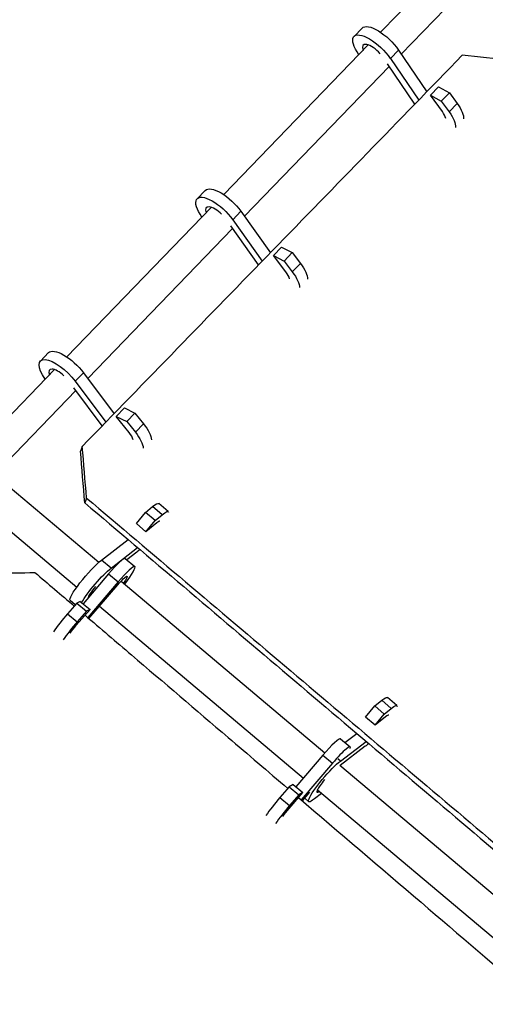
# Model space of a CAD drawing. Units: millimetres. Extents: x -5328 to 5910, y -5902 to 5224.
# Drawn here: x 424 to 718, y 585 to 1208 of the extents above; entities that cross this region are included whole.
import ezdxf

# ---------------------------------------------------------------- set-up
doc = ezdxf.new("R2010")
doc.units = ezdxf.units.MM
doc.header["$LTSCALE"] = 20
doc.layers.add('2d', color=230, linetype='Continuous')

msp = doc.modelspace()

# ---------------------------------------------------------------- linework, layer by layer
at = {"layer": '2d'}
for p, q in [((651.88, 1199.9), (698.55, 1248.17)), ((664.96, 1186.1), (719.76, 1242.77)), ((635.09, 1197.3), (640.23, 1202.61)), ((552.65, 1097.29), (644.12, 1191.88)), ((658.05, 1183.39), (663.19, 1188.7)), ((658.05, 1183.39), (676, 1157.04)), ((663.19, 1188.7), (681.15, 1162.35)), ((565.79, 1083.55), (657.4, 1178.29)), ((673.58, 1154.55), (656.23, 1180.01)), ((683.43, 1160.12), (688.58, 1165.43)), ((688.58, 1165.43), (695.4, 1161.7)), ((683.43, 1160.12), (690.26, 1156.39)), ((690.94, 1149.85), (683.43, 1160.12)), ((690.26, 1156.39), (695.4, 1161.7)), ((695.4, 1161.7), (700.38, 1154.88)), ((690.26, 1156.39), (695.24, 1149.57)), ((695.24, 1149.57), (700.38, 1154.88)), ((535.88, 1094.66), (541.02, 1099.96)), ((453.42, 994.66), (544.88, 1089.25)), ((558.39, 1081.42), (563.53, 1086.72)), ((563.53, 1086.72), (582.22, 1060.55)), ((574.7, 1052.82), (557.08, 1077.48)), ((558.39, 1081.42), (577.07, 1055.26)), ((466.65, 981.01), (558.29, 1075.79)), ((584.11, 1058.73), (589.25, 1064.04)), ((584.11, 1058.73), (590.84, 1055.3)), ((591.96, 1048.44), (584.11, 1058.73)), ((589.25, 1064.04), (595.98, 1060.6)), ((590.84, 1055.3), (595.98, 1060.6)), ((595.98, 1060.6), (601.19, 1053.77)), ((590.84, 1055.3), (596.05, 1048.46)), ((596.05, 1048.46), (601.19, 1053.77)), ((436.74, 992.05), (441.89, 997.38)), ((398.3, 937.66), (445.66, 986.65)), ((458.82, 979.28), (463.96, 984.6)), ((463.96, 984.6), (483.29, 958.74)), ((458.82, 979.28), (478.13, 953.43)), ((407.87, 920.23), (459.21, 973.33)), ((475.84, 951.07), (457.87, 975.12)), ((484.76, 957.09), (489.91, 962.42)), ((489.91, 962.42), (496.52, 959.2)), ((491.37, 953.88), (496.52, 959.2)), ((496.52, 959.2), (501.93, 952.39)), ((484.76, 957.09), (491.37, 953.88)), ((492.91, 946.84), (484.76, 957.09)), ((491.37, 953.88), (496.78, 947.07)), ((496.78, 947.07), (501.93, 952.39)), ((406.63, 921.28), (473.69, 864.83)), ((397.07, 901.88), (459.77, 849.09)), ((503.22, 896.33), (507.73, 900.04)), ((513.76, 894.92), (507.73, 900.04)), ((517.57, 896.88), (511.54, 902)), ((497.47, 889.24), (503.22, 896.33)), ((509.25, 891.21), (503.22, 896.33)), ((503.5, 884.12), (509.25, 891.21)), ((509.25, 891.21), (513.76, 894.92)), ((503.5, 884.12), (497.47, 889.24)), ((510.3, 889.71), (503.5, 884.12)), ((475.36, 866.23), (492.15, 879.27)), ((494.61, 881.18), (494.61, 881.18)), ((481.39, 861.1), (498.19, 874.15)), ((500.65, 876.07), (500.65, 876.07)), ((481.39, 861.1), (475.36, 866.23)), ((490.39, 867.17), (496.55, 862.16)), ((497.78, 871.31), (491.39, 866.35)), ((479.83, 857.47), (463.71, 838.59)), ((479.83, 857.47), (486, 852.46)), ((487.79, 852.95), (616.71, 744.41)), ((486, 852.46), (466.7, 829.87)), ((467.44, 829.23), (485.71, 850.62)), ((458.82, 837.9), (455.57, 840.66)), ((467.04, 842.97), (467.28, 842.77)), ((459.69, 838.9), (453.91, 832.27)), ((459.43, 825), (468.12, 835)), ((461.96, 840.01), (459.69, 838.9)), ((459.69, 838.9), (465.85, 833.9)), ((461.96, 840.01), (468.12, 835)), ((468.12, 835), (465.85, 833.9)), ((474.1, 837.03), (603.1, 728.42)), ((453.91, 832.27), (460.08, 827.26)), ((465.85, 833.9), (460.08, 827.26)), ((662.21, 774.2), (656.18, 779.33)), ((642.41, 766.93), (648.22, 774.02)), ((648.22, 774.02), (652.62, 777.56)), ((654.24, 768.89), (648.22, 774.02)), ((658.65, 772.44), (652.62, 777.56)), ((654.24, 768.89), (658.65, 772.44)), ((648.44, 761.8), (642.41, 766.93)), ((648.44, 761.8), (654.24, 768.89)), ((655.07, 767.14), (648.44, 761.8)), ((629.26, 750.97), (636.76, 756.65)), ((642.18, 748.47), (626.24, 736.39)), ((626.48, 739.17), (642.8, 751.53)), ((626.56, 753.19), (632.7, 748.15)), ((615.3, 742.78), (598.35, 722.84)), ((615.3, 742.78), (621.44, 737.74)), ((621.44, 737.74), (601.74, 714.56)), ((626.48, 739.17), (624.88, 740.52)), ((626.13, 736.48), (763.49, 620.84)), ((594.04, 722.75), (588.2, 716.01)), ((596.63, 724.25), (594.04, 722.75)), ((594.04, 722.75), (600.18, 717.72)), ((596.63, 724.25), (602.77, 719.21)), ((588.2, 716.01), (594.34, 710.97)), ((593.98, 709.05), (602.77, 719.21)), ((600.18, 717.72), (594.34, 710.97)), ((602.77, 719.21), (600.18, 717.72)), ((602.48, 713.94), (607.22, 719.52)), ((614.42, 718.74), (610.01, 715.2)), ((611.94, 720.98), (749.58, 605.11)), ((614.49, 718.83), (614.42, 718.74)), ((606.45, 713.44), (603.9, 715.61))]:
    msp.add_line(p, q, dxfattribs=at)
at = {"layer": '2d', "extrusion": (0, 0, -1)}
for radius, start, end in [(668.65, 94.35719, 175.64281), (604.05, 94.82425, 175.17575), (601.97, 94.84088, 175.15912)]:
    msp.add_arc((0, 0), radius, start, end, dxfattribs=at)
at = {"layer": '2d'}
msp.add_arc((0, 0), 608.35, 4.79004, 85.20996, dxfattribs=at)
at = {"layer": '2d', "extrusion": (0, 0, -1)}
for centre, major_axis, ratio, start_param, end_param in [((652.98, 1190.26), (-12.75, 12.35), 0.382587, 0, 2.064895), ((647.84, 1184.95), (-12.75, 12.35), 0.382587, -1.135313, 2.064895), ((690.84, 1155.5), (-12.75, 12.35), 0.382587, 1.993894, 2.845149), ((685.7, 1150.19), (-12.75, 12.35), 0.382587, 1.993894, 2.84495), ((548.62, 1082.31), (-12.75, 12.35), 0.384161, -1.133672, 2.015229), ((553.76, 1087.61), (-12.75, 12.35), 0.384161, 0, 2.015229), ((592.12, 1053.71), (-12.75, 12.35), 0.384161, 1.944229, 2.795568), ((586.98, 1048.41), (-12.75, 12.35), 0.384161, 1.944229, 2.795289), ((454.65, 985.04), (-12.76, 12.34), 0.377657, 0, 1.976253), ((449.5, 979.71), (-12.76, 12.34), 0.377657, -1.129674, 1.976253), ((488.19, 946.56), (-12.76, 12.34), 0.377657, 1.905253, 2.756433), ((493.34, 951.89), (-12.76, 12.34), 0.377657, 1.905253, 2.756547), ((500.04, 888.48), (11.5, 13.52), 0.145823, -0.681092, 0), ((506.07, 883.35), (11.5, 13.52), 0.145823, -0.681092, 0.156617), ((506.07, 883.35), (11.5, 13.52), 0.145823, 2.321905, 2.531501), ((467.07, 854.19), (11.5, 13.52), 0.145823, 3.141593, 5.673094), ((473.1, 849.06), (11.5, 13.52), 0.145823, 3.795243, 5.673094), ((485.36, 848.38), (6.15, 7.57), 0.11929, -1.368449, 1.026676), ((458.64, 822.25), (6.15, 7.57), 0.11929, 4.330447, 4.985737), ((644.68, 765.81), (11.5, 13.52), 0.145695, -0.653241, 0), ((650.71, 760.68), (11.5, 13.52), 0.145695, -0.653241, 0.198024), ((650.71, 760.68), (11.5, 13.52), 0.145695, 2.319733, 2.559352), ((617.95, 726.96), (11.5, 13.52), 0.145695, 2.488352, 5.700945), ((593.53, 706.72), (6.18, 7.54), 0.119404, 4.273359, 4.928024)]:
    msp.add_ellipse(centre, major_axis=major_axis, ratio=ratio, start_param=start_param, end_param=end_param, dxfattribs=at)
at = {"layer": '2d'}
for centre, major_axis, ratio, start_param, end_param in [((647.84, 1184.95), (-7, 6.78), 0.382587, 4.529674, 6.97782), ((685.7, 1150.19), (-7, 6.78), 0.382587, 3.633264, 4.289291), ((548.62, 1082.31), (-7, 6.78), 0.384161, 4.691818, 6.973451), ((586.98, 1048.41), (-7, 6.78), 0.384161, 3.682206, 4.338956), ((449.5, 979.71), (-7.01, 6.78), 0.377657, -1.513544, 0.680561), ((488.19, 946.56), (-7.01, 6.78), 0.377657, 3.721583, 4.377932), ((506.07, 883.35), (6.32, 7.43), 0.145823, 0.048537, 0.681092), ((479.19, 853.39), (11.19, 13.78), 0.11929, 0, 1.368449), ((485.36, 848.38), (11.19, 13.78), 0.11929, -1.283525, 1.368449), ((473.1, 849.06), (6.32, 7.43), 0.145823, 1.624371, 2.883436), ((452.47, 827.26), (11.19, 13.78), 0.11929, 1.297449, 2.148589), ((458.64, 822.25), (11.19, 13.78), 0.11929, 1.297449, 2.148751), ((650.71, 760.68), (6.32, 7.43), 0.145695, -0.002359, 0.653241), ((615.3, 739.47), (11.26, 13.72), 0.119404, 0, 1.426162), ((621.44, 734.43), (11.26, 13.72), 0.119404, -0.302692, 1.426162), ((617.95, 726.96), (6.32, 7.43), 0.145695, 1.637197, 3.66629), ((587.39, 711.76), (11.26, 13.72), 0.119404, 1.355162, 2.20619), ((593.53, 706.72), (11.26, 13.72), 0.119404, 1.355162, 2.206508)]:
    msp.add_ellipse(centre, major_axis=major_axis, ratio=ratio, start_param=start_param, end_param=end_param, dxfattribs=at)
for points, knots in [([(703.5, 1185.38), (683.51, 1164.77), (663.5, 1144.17), (623.46, 1102.97), (603.43, 1082.37), (543.34, 1020.56), (503.27, 979.35), (463.23, 938.08)], [0.0592481, 0.0592481, 0.0592481, 0.0592481, 0.279624, 0.279624, 0.5, 0.5, 0.9407519, 0.9407519, 0.9407519, 0.9407519]), ([(465.96, 905.45), (507.66, 870.12), (549.38, 834.82), (632.83, 764.25), (674.56, 728.98), (758.03, 658.48), (799.77, 623.26), (883.27, 552.85), (925.03, 517.68), (966.79, 482.53)], [0.0350555, 0.0350555, 0.0350555, 0.0350555, 0.2675278, 0.2675278, 0.5, 0.5, 0.7324722, 0.7324722, 0.9649445, 0.9649445, 0.9649445, 0.9649445]), ([(464.83, 902.43), (506.53, 867.09), (548.2, 831.74), (631.56, 761.06), (673.24, 725.73), (798.32, 619.83), (881.76, 549.34), (965.29, 479.03)], [0, 0, 0, 0, 0.25, 0.25, 0.5, 0.5, 1, 1, 1, 1]), ([(464.95, 831.36), (474.76, 823), (484.56, 814.64), (514.72, 788.9), (535.07, 771.52), (568.03, 743.37), (580.63, 732.6), (593.24, 721.83)], [0.0648289, 0.0648289, 0.0648289, 0.0648289, 0.125, 0.125, 0.25, 0.25, 0.3274402, 0.3274402, 0.3274402, 0.3274402]), ([(600.02, 716.04), (625.84, 693.97), (651.67, 671.9), (701.45, 629.36), (725.4, 608.89), (749.36, 588.42)], [0.3413246, 0.3413246, 0.3413246, 0.3413246, 0.5, 0.5, 0.6471592, 0.6471592, 0.6471592, 0.6471592])]:
    msp.add_open_spline(points, degree=3, knots=knots, dxfattribs=at)
for points, degree in [([(734.43, 1182.14), (724.12, 1183.22), (713.81, 1184.31), (703.5, 1185.38)], 3), ([(463.23, 938.08), (462.11, 935.06)], 1), ([(464.83, 902.43), (463.92, 913.31), (463.01, 924.18), (462.11, 935.06)], 3), ([(465.96, 905.45), (465.05, 916.33), (464.14, 927.2), (463.23, 938.08)], 3), ([(465.96, 905.45), (464.83, 902.43)], 1), ([(407.49, 857.91), (416.08, 858.06), (424.67, 858.21), (433.25, 858.36)], 3), ([(433.25, 858.36), (441.56, 851.29), (449.86, 844.22), (458.16, 837.15)], 3)]:
    msp.add_open_spline(points, degree=degree, dxfattribs=at)

doc.saveas('drawing.dxf')
